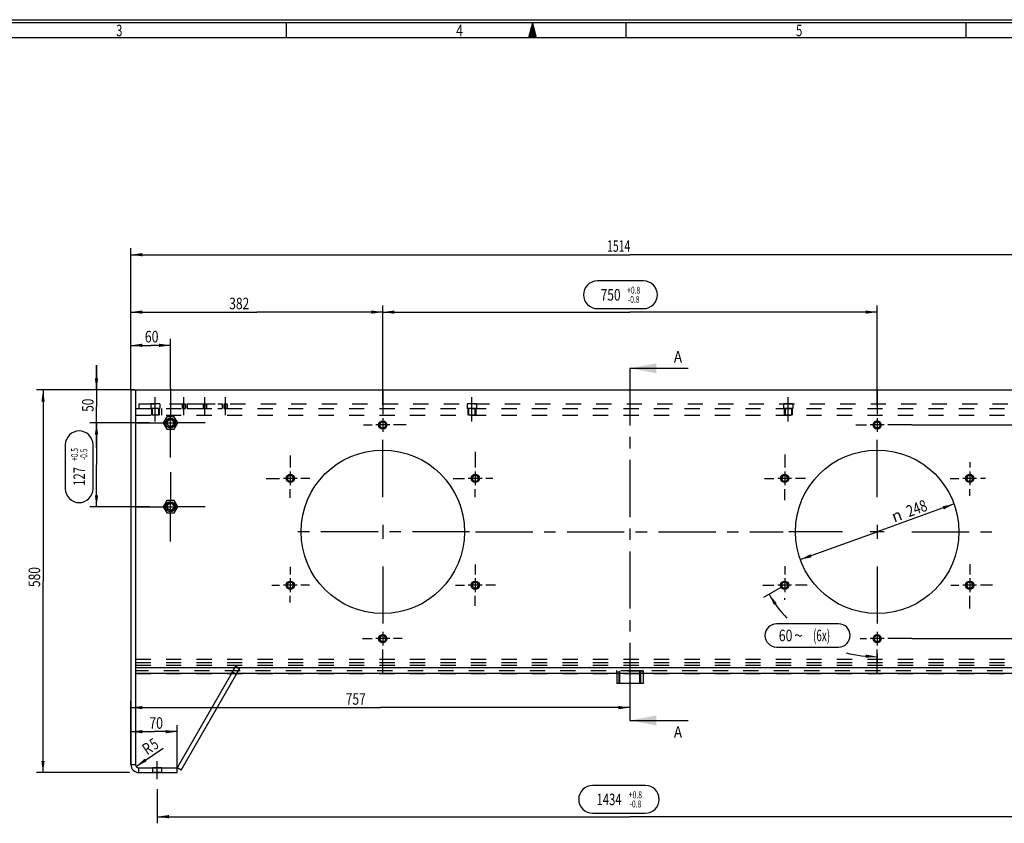
# Model space of a CAD drawing. Units: millimetres. Extents: x 0 to 841, y 0 to 594.
# Drawn here: x 244 to 543, y 350 to 594 of the extents above; entities that cross this region are included whole.
import ezdxf
from ezdxf.enums import TextEntityAlignment as Align

# ---------------------------------------------------------------- set-up
doc = ezdxf.new("R2010")
doc.units = ezdxf.units.MM
doc.header["$LTSCALE"] = 46.255
doc.linetypes.add('CENTER', pattern=[0.6, 0.375, -0.075, 0.075, -0.075])
doc.linetypes.add('HIDDEN', pattern=[0.2, 0.1, -0.1])
doc.layers.get('0').update_dxf_attribs({"linetype": 'CONTINUOUS'})
for name, color, linetype in [('BEMASSUNGEN', 7, 'CONTINUOUS'), ('BOHRUNGEN', 7, 'CONTINUOUS'), ('DEFAULT_1', 7, 'CENTER'), ('DEFAULT_2', 8, 'HIDDEN'), ('FLAECHEN', 7, 'CONTINUOUS')]:
    doc.layers.add(name, color=color, linetype=linetype)
doc.styles.get("Standard").update_dxf_attribs({"font": 'txt', "width": 0.8})
doc.styles.add('TEXTSTYLE_1', font='gdt', dxfattribs={"width": 0.8})
doc.styles.add('TEXTSTYLE_2', font='txt', dxfattribs={"width": 0.81})
doc.dimstyles.new('DIMSTYLE_1', dxfattribs={"dimtxt": 3.5, "dimasz": 3.5, "dimexe": 2, "dimexo": 0, "dimgap": 0.875, "dimtad": 1, "dimdec": 3, "dimlfac": 5, "dimdsep": 46, "dimtxsty": 'STANDARD', "dimblk": '_FILLED', "dimblk1": '_FILLED', "dimblk2": '_FILLED', "dimcen": 0.09, "dimadec": 3, "dimazin": 2, "dimtp": 0.3, "dimtm": 0.3, "dimtfac": 1, "dimtdec": 3, "dimtofl": 0, "dimtmove": 0, "dimatfit": 3, "dimldrblk": '_FILLED', "dimfxl": 1, "dimtolj": 1, "dimarcsym": 0})
doc.dimstyles.new('DIMSTYLE_11', dxfattribs={"dimtxt": 3.5, "dimasz": 3.5, "dimexe": 2, "dimexo": 0, "dimtad": 1, "dimdec": 3, "dimlfac": 5, "dimdsep": 46, "dimtxsty": 'STANDARD', "dimblk": '_FILLED', "dimblk1": '_FILLED', "dimblk2": '_FILLED', "dimcen": 0.09, "dimadec": 3, "dimazin": 2, "dimtp": 0.5, "dimtm": 0.5, "dimtfac": 1, "dimtdec": 3, "dimtmove": 0, "dimatfit": 2, "dimldrblk": '_FILLED', "dimfxl": 1, "dimtolj": 1, "dimarcsym": 0})
doc.dimstyles.new('DIMSTYLE_13', dxfattribs={"dimtxt": 3.5, "dimasz": 3.5, "dimexe": 2, "dimexo": 0, "dimgap": 0.875, "dimtad": 1, "dimlfac": 5, "dimdsep": 46, "dimtxsty": 'STANDARD', "dimblk": '_FILLED', "dimblk1": '_FILLED', "dimblk2": '_FILLED', "dimcen": 0.09, "dimadec": 3, "dimazin": 2, "dimtp": 0.3, "dimtm": 0.3, "dimtfac": 1, "dimtofl": 0, "dimtmove": 0, "dimatfit": 3, "dimldrblk": '_FILLED', "dimfxl": 1, "dimtolj": 1, "dimarcsym": 0})
doc.dimstyles.new('DIMSTYLE_22', dxfattribs={"dimtxt": 3.5, "dimasz": 3.5, "dimexe": 2, "dimexo": 0, "dimgap": 0.875, "dimtad": 1, "dimdec": 1, "dimlfac": 5, "dimdsep": 46, "dimtxsty": 'STANDARD', "dimblk": '_FILLED', "dimblk1": '_FILLED', "dimblk2": '_FILLED', "dimcen": 0.09, "dimadec": 3, "dimazin": 2, "dimtp": 0.3, "dimtm": 0.3, "dimtfac": 1, "dimtdec": 1, "dimtofl": 0, "dimtmove": 0, "dimatfit": 3, "dimldrblk": '_FILLED', "dimfxl": 1, "dimtolj": 1, "dimarcsym": 0})
doc.dimstyles.new('DIMSTYLE_23', dxfattribs={"dimtxt": 3.5, "dimasz": 3.5, "dimexe": 2, "dimexo": 0, "dimgap": 0.875, "dimtad": 1, "dimdec": 1, "dimlfac": 5, "dimdsep": 46, "dimtxsty": 'STANDARD', "dimblk": '_FILLED', "dimblk1": '_FILLED', "dimblk2": '_FILLED', "dimcen": 0.09, "dimadec": 3, "dimazin": 2, "dimtp": 0.5, "dimtm": 0.5, "dimtfac": 1, "dimtdec": 1, "dimtofl": 0, "dimtmove": 0, "dimatfit": 3, "dimldrblk": '_FILLED', "dimfxl": 1, "dimtolj": 1, "dimarcsym": 0})
doc.dimstyles.new('DIMSTYLE_24', dxfattribs={"dimtxt": 3.5, "dimasz": 3.5, "dimexe": 2, "dimexo": 0, "dimgap": 0.875, "dimtad": 1, "dimdec": 1, "dimlfac": 5, "dimdsep": 46, "dimtxsty": 'STANDARD', "dimblk": '_FILLED', "dimblk1": '_FILLED', "dimblk2": '_FILLED', "dimcen": 0.09, "dimadec": 3, "dimazin": 2, "dimtol": 1, "dimtp": 0.8, "dimtm": 0.8, "dimtfac": 0.6, "dimtdec": 1, "dimtofl": 0, "dimtmove": 0, "dimatfit": 3, "dimldrblk": '_FILLED', "dimfxl": 1, "dimtolj": 1, "dimarcsym": 0})
doc.dimstyles.new('DIMSTYLE_25', dxfattribs={"dimtxt": 3.5, "dimasz": 3.5, "dimexe": 2, "dimexo": 0, "dimgap": 0.875, "dimtad": 1, "dimdec": 1, "dimlfac": 5, "dimdsep": 46, "dimtxsty": 'STANDARD', "dimblk": '_FILLED', "dimblk1": '_FILLED', "dimblk2": '_FILLED', "dimcen": 0.09, "dimadec": 3, "dimazin": 2, "dimtp": 1.2, "dimtm": 1.2, "dimtfac": 1, "dimtdec": 1, "dimtofl": 0, "dimtmove": 0, "dimatfit": 3, "dimldrblk": '_FILLED', "dimfxl": 1, "dimtolj": 1, "dimarcsym": 0})
doc.dimstyles.new('DIMSTYLE_27', dxfattribs={"dimtxt": 3.5, "dimasz": 3.5, "dimexe": 2, "dimexo": 0, "dimgap": 0.875, "dimtad": 1, "dimdec": 1, "dimlfac": 5, "dimdsep": 46, "dimtxsty": 'STANDARD', "dimblk": '_FILLED', "dimblk1": '_FILLED', "dimblk2": '_FILLED', "dimcen": 0.09, "dimadec": 3, "dimazin": 2, "dimtp": 0.8, "dimtm": 0.8, "dimtfac": 1, "dimtdec": 1, "dimtofl": 0, "dimtmove": 0, "dimatfit": 3, "dimldrblk": '_FILLED', "dimfxl": 1, "dimtolj": 1, "dimarcsym": 0})
doc.dimstyles.new('DIMSTYLE_28', dxfattribs={"dimtxt": 3.5, "dimasz": 3.5, "dimexe": 2, "dimexo": 0, "dimgap": 0.875, "dimtad": 1, "dimdec": 1, "dimlfac": 5, "dimdsep": 46, "dimtxsty": 'STANDARD', "dimblk": '_FILLED', "dimblk1": '_FILLED', "dimblk2": '_FILLED', "dimcen": 0.09, "dimadec": 3, "dimazin": 2, "dimtol": 1, "dimtp": 0.5, "dimtm": 0.5, "dimtfac": 0.6, "dimtdec": 1, "dimtofl": 0, "dimtmove": 0, "dimatfit": 3, "dimldrblk": '_FILLED', "dimfxl": 1, "dimtolj": 1, "dimarcsym": 0})
doc.dimstyles.new('DIMSTYLE_3', dxfattribs={"dimtxt": 3.5, "dimasz": 3.5, "dimexe": 2, "dimexo": 0, "dimgap": 1.75, "dimtad": 0, "dimtih": 1, "dimtoh": 1, "dimdec": 1, "dimlfac": 5, "dimdsep": 46, "dimtxsty": 'STANDARD', "dimblk": '_FILLED', "dimblk1": '_FILLED', "dimblk2": '_FILLED', "dimcen": 0.09, "dimadec": 3, "dimazin": 2, "dimtp": 0.5, "dimtm": 0.5, "dimtfac": 1, "dimtdec": -1, "dimtofl": 0, "dimtmove": 0, "dimatfit": 3, "dimldrblk": '_FILLED', "dimfxl": 1, "dimtolj": 1, "dimarcsym": 0})
doc.dimstyles.new('DIMSTYLE_4', dxfattribs={"dimtxt": 3.5, "dimasz": 3.5, "dimexe": 2, "dimexo": 0, "dimgap": 0.875, "dimtad": 1, "dimlfac": 5, "dimdsep": 46, "dimtxsty": 'STANDARD', "dimblk": '_FILLED', "dimblk1": '_FILLED', "dimblk2": '_FILLED', "dimcen": 0.09, "dimadec": 3, "dimazin": 2, "dimtp": 0.1, "dimtm": 0.1, "dimtfac": 1, "dimtofl": 0, "dimtmove": 0, "dimatfit": 3, "dimldrblk": '_FILLED', "dimfxl": 1, "dimtolj": 1, "dimarcsym": 0})
doc.dimstyles.new('DIMSTYLE_5', dxfattribs={"dimtxt": 3.5, "dimasz": 3.5, "dimexe": 2, "dimexo": 0, "dimgap": 0.875, "dimtad": 1, "dimlfac": 5, "dimdsep": 46, "dimtxsty": 'STANDARD', "dimblk": '_FILLED', "dimblk1": '_FILLED', "dimblk2": '_FILLED', "dimcen": 0.09, "dimadec": 3, "dimazin": 2, "dimtp": 0.8, "dimtm": 0.8, "dimtfac": 1, "dimtofl": 0, "dimtmove": 0, "dimatfit": 3, "dimldrblk": '_FILLED', "dimfxl": 1, "dimtolj": 1, "dimarcsym": 0})
doc.dimstyles.new('DIMSTYLE_8', dxfattribs={"dimtxt": 3.5, "dimasz": 3.5, "dimexe": 2, "dimexo": 0, "dimgap": 0.875, "dimtad": 1, "dimdec": 3, "dimlfac": 5, "dimdsep": 46, "dimtxsty": 'STANDARD', "dimblk": '_FILLED', "dimblk1": '_FILLED', "dimblk2": '_FILLED', "dimcen": 0.09, "dimadec": 3, "dimazin": 2, "dimtol": 1, "dimtp": 0.5, "dimtm": 0.5, "dimtfac": 0.6, "dimtdec": 3, "dimtofl": 0, "dimtmove": 0, "dimatfit": 3, "dimldrblk": '_FILLED', "dimfxl": 1, "dimtolj": 1, "dimarcsym": 0})
doc.dimstyles.new('DIMSTYLE_9', dxfattribs={"dimtxt": 3.5, "dimasz": 3.5, "dimexe": 2, "dimexo": 0, "dimgap": 0.875, "dimtad": 1, "dimdec": 3, "dimlfac": 5, "dimdsep": 46, "dimtxsty": 'STANDARD', "dimblk": '_FILLED', "dimblk1": '_FILLED', "dimblk2": '_FILLED', "dimcen": 0.09, "dimadec": 3, "dimazin": 2, "dimtol": 1, "dimtp": 0.8, "dimtm": 0.8, "dimtfac": 0.6, "dimtdec": 3, "dimtofl": 0, "dimtmove": 0, "dimatfit": 3, "dimldrblk": '_FILLED', "dimfxl": 1, "dimtolj": 1, "dimarcsym": 0})
doc.dimstyles.get("Standard").update_dxf_attribs({"dimtxt": 3.5, "dimasz": 3.5, "dimexe": 2, "dimexo": 0, "dimtad": 1, "dimdec": 3, "dimdsep": 46, "dimtxsty": 'STANDARD', "dimblk": '_FILLED', "dimblk1": '_FILLED', "dimblk2": '_FILLED', "dimcen": 0.09, "dimadec": 3, "dimazin": 2, "dimtol": 1, "dimtp": 0.005, "dimtm": 0.005, "dimtfac": 1, "dimtdec": 3, "dimtofl": 0, "dimtmove": 0, "dimatfit": 3, "dimldrblk": '_FILLED', "dimfxl": 1, "dimtolj": 1, "dimarcsym": 0})

# ---------------------------------------------------------------- blocks, each defined once
blk = doc.blocks.new('_FILLED')
at = {"color": 0, "linetype": 'BYBLOCK'}
blk.add_solid([(0, 0), (-1, 0.143), (-1, -0.143)], dxfattribs=at)
blk = doc.blocks.new('XSEC_FILLED')
at = {"color": 0, "linetype": 'BYBLOCK'}
blk.add_solid([(0, 0), (-1, 0.1875), (-1, -0.1875)], dxfattribs=at)
blk = doc.blocks.new('*D2')
at = {"layer": 'BEMASSUNGEN', "color": 2, "linetype": 'CONTINUOUS'}
for p, q in [((474.85, 421.81), (469.58, 418.77)), ((504.12, 401.75), (504.12, 398.83))]:
    blk.add_line(p, q, dxfattribs=at)
for start, end in [(210, 223.7423), (255.6024, 270)]:
    blk.add_arc((504.12, 438.71), 37.88, start, end, dxfattribs=at)
for points in [[(473.62, 417.09), (471.32, 419.77), (472.78, 416.55)], [(500.6, 400.49), (504.12, 400.83), (500.65, 401.49)]]:
    blk.add_solid(points, dxfattribs=at)
for s, width, p in [(' (6x)', 0.628571, (486.91, 405.52)), ('60', 0.785714, (476.33, 405.52))]:
    blk.add_text(s, height=3.5, dxfattribs=dict(at, width=width)).set_placement(p, align=Align.CENTER)
at = {"layer": 'BEMASSUNGEN', "color": 2, "linetype": 'CONTINUOUS', "style": 'TEXTSTYLE_1'}
blk.add_text('~', height=3.5, dxfattribs=at).set_placement((480.24, 405.52), align=Align.CENTER)
blk = doc.blocks.new('*D9')
at = {"layer": 'BEMASSUNGEN', "color": 2, "linetype": 'CONTINUOUS'}
for p, q in [((282.14, 471.71), (265.27, 471.71)), ((267.27, 471.71), (267.27, 459.01)), ((267.27, 446.31), (267.27, 459.01)), ((283.34, 446.31), (265.27, 446.31))]:
    blk.add_line(p, q, dxfattribs=at)
at = {"layer": 'BEMASSUNGEN', "color": 2, "linetype": 'CONTINUOUS', "xscale": 3.5, "yscale": 3.5, "zscale": 3.5}
for p, rotation in [((267.27, 471.71), 90), ((267.27, 446.31), 270)]:
    blk.add_blockref('_FILLED', p, dxfattribs=dict(at, rotation=rotation))
at = {"layer": 'BEMASSUNGEN', "color": 2, "linetype": 'CONTINUOUS'}
for s, height, width, p in [('+0.5', 2.1, 0.696429, (261.67, 462.17)), ('-0.5', 2.1, 0.696429, (264.47, 462.17)), ('127', 3.5, 0.714286, (263.77, 455.5))]:
    blk.add_text(s, height=height, rotation=90, dxfattribs=dict(at, width=width)).set_placement(p, align=Align.CENTER)
blk = doc.blocks.new('*D10')
at = {"layer": 'BEMASSUNGEN', "color": 2, "linetype": 'CONTINUOUS'}
for p, q in [((267.27, 481.71), (267.27, 489.21)), ((267.27, 489.21), (267.27, 476.71)), ((278.83, 481.71), (265.27, 481.71)), ((267.27, 464.21), (267.27, 476.71)), ((283.34, 471.71), (265.27, 471.71)), ((267.27, 471.71), (267.27, 464.21))]:
    blk.add_line(p, q, dxfattribs=at)
at = {"layer": 'BEMASSUNGEN', "color": 2, "linetype": 'CONTINUOUS', "xscale": 3.5, "yscale": 3.5, "zscale": 3.5}
for p, rotation in [((267.27, 481.71), 270), ((267.27, 471.71), 90)]:
    blk.add_blockref('_FILLED', p, dxfattribs=dict(at, rotation=rotation))
at = {"layer": 'BEMASSUNGEN', "color": 2, "linetype": 'CONTINUOUS', "width": 0.75}
blk.add_text('50', height=3.5, rotation=90, dxfattribs=at).set_placement((266.39, 477.09), align=Align.CENTER)
blk = doc.blocks.new('*D11')
at = {"layer": 'BEMASSUNGEN', "color": 2, "linetype": 'CONTINUOUS'}
for p, q in [((282.14, 471.71), (265.27, 471.71)), ((267.27, 471.71), (267.27, 459.01)), ((267.27, 446.31), (267.27, 459.01)), ((283.34, 446.31), (265.27, 446.31))]:
    blk.add_line(p, q, dxfattribs=at)
at = {"layer": 'BEMASSUNGEN', "color": 2, "linetype": 'CONTINUOUS', "xscale": 3.5, "yscale": 3.5, "zscale": 3.5}
for p, rotation in [((267.27, 471.71), 90), ((267.27, 446.31), 270)]:
    blk.add_blockref('_FILLED', p, dxfattribs=dict(at, rotation=rotation))
at = {"layer": 'BEMASSUNGEN', "color": 2, "linetype": 'CONTINUOUS'}
for s, height, width, p in [('+0.5', 2.1, 0.696429, (261.67, 462.17)), ('-0.5', 2.1, 0.696429, (264.47, 462.17)), ('127', 3.5, 0.714286, (263.77, 455.5))]:
    blk.add_text(s, height=height, rotation=90, dxfattribs=dict(at, width=width)).set_placement(p, align=Align.CENTER)
blk = doc.blocks.new('*D12')
at = {"layer": 'BEMASSUNGEN', "color": 2, "linetype": 'CONTINUOUS'}
for p, q in [((354.12, 477.22), (354.12, 507.33)), ((354.12, 505.33), (429.12, 505.33)), ((504.12, 505.33), (429.12, 505.33)), ((504.12, 476.85), (504.12, 507.33))]:
    blk.add_line(p, q, dxfattribs=at)
at = {"layer": 'BEMASSUNGEN', "color": 2, "linetype": 'CONTINUOUS', "xscale": 3.5, "yscale": 3.5, "zscale": 3.5, "rotation": 180}
blk.add_blockref('_FILLED', (354.12, 505.33), dxfattribs=at)
at = {"layer": 'BEMASSUNGEN', "color": 2, "linetype": 'CONTINUOUS', "xscale": 3.5, "yscale": 3.5, "zscale": 3.5}
blk.add_blockref('_FILLED', (504.12, 505.33), dxfattribs=at)
at = {"layer": 'BEMASSUNGEN', "color": 2, "linetype": 'CONTINUOUS'}
for s, height, width, p in [('750', 3.5, 0.761905, (423.24, 508.83)), ('+0.8', 2.1, 0.714286, (430.24, 510.93)), ('-0.8', 2.1, 0.714286, (430.24, 508.13))]:
    blk.add_text(s, height=height, dxfattribs=dict(at, width=width)).set_placement(p, align=Align.CENTER)
blk = doc.blocks.new('*D14')
at = {"layer": 'BEMASSUNGEN', "color": 2, "linetype": 'CONTINUOUS'}
for p in [(527.44, 447.15), (480.8, 430.27)]:
    blk.add_line(p, (504.12, 438.71), dxfattribs=at)
at = {"layer": 'BEMASSUNGEN', "color": 2, "linetype": 'CONTINUOUS', "xscale": 3.5, "yscale": 3.5, "zscale": 3.5}
for p, rotation in [((527.44, 447.15), 19.8997650065), ((480.8, 430.27), 199.8997650065)]:
    blk.add_blockref('_FILLED', p, dxfattribs=dict(at, rotation=rotation))
at = {"layer": 'BEMASSUNGEN', "color": 2, "linetype": 'CONTINUOUS', "width": 0.785714}
blk.add_text('248', height=3.5, rotation=19.8998, dxfattribs=at).set_placement((516.71, 444.2), align=Align.CENTER)
at = {"layer": 'BEMASSUNGEN', "color": 2, "linetype": 'CONTINUOUS', "style": 'TEXTSTYLE_1'}
blk.add_text('n', height=3.5, rotation=19.8998, dxfattribs=at).set_placement((510.64, 442), align=Align.CENTER)
blk = doc.blocks.new('*D15')
at = {"layer": 'BEMASSUNGEN', "color": 2, "linetype": 'CONTINUOUS'}
for p, q in [((354.12, 477.22), (354.12, 507.33)), ((354.12, 505.33), (429.12, 505.33)), ((504.12, 505.33), (429.12, 505.33)), ((504.12, 476.85), (504.12, 507.33))]:
    blk.add_line(p, q, dxfattribs=at)
at = {"layer": 'BEMASSUNGEN', "color": 2, "linetype": 'CONTINUOUS', "xscale": 3.5, "yscale": 3.5, "zscale": 3.5, "rotation": 180}
blk.add_blockref('_FILLED', (354.12, 505.33), dxfattribs=at)
at = {"layer": 'BEMASSUNGEN', "color": 2, "linetype": 'CONTINUOUS', "xscale": 3.5, "yscale": 3.5, "zscale": 3.5}
blk.add_blockref('_FILLED', (504.12, 505.33), dxfattribs=at)
at = {"layer": 'BEMASSUNGEN', "color": 2, "linetype": 'CONTINUOUS'}
for s, height, width, p in [('750', 3.5, 0.761905, (423.24, 508.83)), ('+0.8', 2.1, 0.714286, (430.24, 510.93)), ('-0.8', 2.1, 0.714286, (430.24, 508.13))]:
    blk.add_text(s, height=height, dxfattribs=dict(at, width=width)).set_placement(p, align=Align.CENTER)
blk = doc.blocks.new('*D17')
at = {"layer": 'BEMASSUNGEN', "color": 2, "linetype": 'CONTINUOUS'}
blk.add_line((279.29, 367.55), (287.49, 373.09), dxfattribs=at)
at = {"layer": 'BEMASSUNGEN', "color": 2, "linetype": 'CONTINUOUS', "xscale": 3.5, "yscale": 3.5, "zscale": 3.5, "rotation": 214.0447843431}
blk.add_blockref('_FILLED', (279.29, 367.55), dxfattribs=at)
at = {"layer": 'BEMASSUNGEN', "color": 2, "linetype": 'CONTINUOUS'}
for s, width, p in [('R', 0.785714, (282.65, 370.88)), ('5', 0.714286, (284.93, 372.41))]:
    blk.add_text(s, height=3.5, rotation=34.0448, dxfattribs=dict(at, width=width)).set_placement(p)
blk = doc.blocks.new('*D18')
at = {"layer": 'BEMASSUNGEN', "color": 2, "linetype": 'CONTINUOUS'}
for p, q in [((277.72, 376.1), (277.72, 383.29)), ((291.72, 365.71), (291.72, 380.1)), ((277.72, 378.1), (284.72, 378.1)), ((291.72, 378.1), (284.72, 378.1))]:
    blk.add_line(p, q, dxfattribs=at)
at = {"layer": 'BEMASSUNGEN', "color": 2, "linetype": 'CONTINUOUS', "xscale": 3.5, "yscale": 3.5, "zscale": 3.5, "rotation": 180}
blk.add_blockref('_FILLED', (277.72, 378.1), dxfattribs=at)
at = {"layer": 'BEMASSUNGEN', "color": 2, "linetype": 'CONTINUOUS', "xscale": 3.5, "yscale": 3.5, "zscale": 3.5}
blk.add_blockref('_FILLED', (291.72, 378.1), dxfattribs=at)
at = {"layer": 'BEMASSUNGEN', "color": 2, "linetype": 'CONTINUOUS', "width": 0.785714}
blk.add_text('70', height=3.5, dxfattribs=at).set_placement((285.36, 378.97), align=Align.CENTER)
blk = doc.blocks.new('*D19')
at = {"layer": 'BEMASSUNGEN', "color": 2, "linetype": 'CONTINUOUS'}
for p, q in [((276.84, 481.71), (249.05, 481.71)), ((251.05, 481.71), (251.05, 423.71)), ((251.05, 365.71), (251.05, 423.71)), ((277.28, 365.71), (249.05, 365.71))]:
    blk.add_line(p, q, dxfattribs=at)
at = {"layer": 'BEMASSUNGEN', "color": 2, "linetype": 'CONTINUOUS', "xscale": 3.5, "yscale": 3.5, "zscale": 3.5}
for p, rotation in [((251.05, 481.71), 90), ((251.05, 365.71), 270)]:
    blk.add_blockref('_FILLED', p, dxfattribs=dict(at, rotation=rotation))
at = {"layer": 'BEMASSUNGEN', "color": 2, "linetype": 'CONTINUOUS', "width": 0.761905}
blk.add_text('580', height=3.5, rotation=90, dxfattribs=at).set_placement((250.17, 424.98), align=Align.CENTER)
blk = doc.blocks.new('*D38')
at = {"layer": 'BEMASSUNGEN', "color": 2, "linetype": 'CONTINUOUS'}
for p, q in [((277.72, 481.71), (277.72, 497.25)), ((289.72, 482.22), (289.72, 497.25)), ((277.72, 495.25), (283.72, 495.25)), ((289.72, 495.25), (283.72, 495.25))]:
    blk.add_line(p, q, dxfattribs=at)
at = {"layer": 'BEMASSUNGEN', "color": 2, "linetype": 'CONTINUOUS', "xscale": 3.5, "yscale": 3.5, "zscale": 3.5, "rotation": 180}
blk.add_blockref('_FILLED', (277.72, 495.25), dxfattribs=at)
at = {"layer": 'BEMASSUNGEN', "color": 2, "linetype": 'CONTINUOUS', "xscale": 3.5, "yscale": 3.5, "zscale": 3.5}
blk.add_blockref('_FILLED', (289.72, 495.25), dxfattribs=at)
at = {"layer": 'BEMASSUNGEN', "color": 2, "linetype": 'CONTINUOUS', "width": 0.785714}
blk.add_text('60', height=3.5, dxfattribs=at).set_placement((284.01, 496.13), align=Align.CENTER)
blk = doc.blocks.new('*D39')
at = {"layer": 'BEMASSUNGEN', "color": 2, "linetype": 'CONTINUOUS'}
for p, q in [((277.72, 481.71), (277.72, 507.33)), ((277.72, 505.33), (315.92, 505.33)), ((354.12, 505.33), (315.92, 505.33)), ((354.12, 481.62), (354.12, 507.33))]:
    blk.add_line(p, q, dxfattribs=at)
at = {"layer": 'BEMASSUNGEN', "color": 2, "linetype": 'CONTINUOUS', "xscale": 3.5, "yscale": 3.5, "zscale": 3.5, "rotation": 180}
blk.add_blockref('_FILLED', (277.72, 505.33), dxfattribs=at)
at = {"layer": 'BEMASSUNGEN', "color": 2, "linetype": 'CONTINUOUS', "xscale": 3.5, "yscale": 3.5, "zscale": 3.5}
blk.add_blockref('_FILLED', (354.12, 505.33), dxfattribs=at)
at = {"layer": 'BEMASSUNGEN', "color": 2, "linetype": 'CONTINUOUS', "width": 0.761905}
blk.add_text('382', height=3.5, dxfattribs=at).set_placement((310.58, 506.2), align=Align.CENTER)
blk = doc.blocks.new('*D40')
at = {"layer": 'BEMASSUNGEN', "color": 2, "linetype": 'CONTINUOUS'}
for p, q in [((285.72, 360.66), (285.72, 350.31)), ((572.52, 361.08), (572.52, 350.31)), ((285.72, 352.31), (429.12, 352.31)), ((572.52, 352.31), (429.12, 352.31))]:
    blk.add_line(p, q, dxfattribs=at)
at = {"layer": 'BEMASSUNGEN', "color": 2, "linetype": 'CONTINUOUS', "xscale": 3.5, "yscale": 3.5, "zscale": 3.5, "rotation": 180}
blk.add_blockref('_FILLED', (285.72, 352.31), dxfattribs=at)
at = {"layer": 'BEMASSUNGEN', "color": 2, "linetype": 'CONTINUOUS', "xscale": 3.5, "yscale": 3.5, "zscale": 3.5}
blk.add_blockref('_FILLED', (572.52, 352.31), dxfattribs=at)
at = {"layer": 'BEMASSUNGEN', "color": 2, "linetype": 'CONTINUOUS', "width": 0.714286}
for s, height, p in [('1434', 3.5, (422.77, 355.81)), ('+0.8', 2.1, (430.77, 357.91)), ('-0.8', 2.1, (430.77, 355.11))]:
    blk.add_text(s, height=height, dxfattribs=at).set_placement(p, align=Align.CENTER)
blk = doc.blocks.new('*D41')
at = {"layer": 'BEMASSUNGEN', "color": 2, "linetype": 'CONTINUOUS'}
for p, q in [((277.72, 481.71), (277.72, 524.73)), ((580.52, 481.71), (580.52, 524.73)), ((277.72, 522.73), (429.12, 522.73)), ((580.52, 522.73), (429.12, 522.73))]:
    blk.add_line(p, q, dxfattribs=at)
at = {"layer": 'BEMASSUNGEN', "color": 2, "linetype": 'CONTINUOUS', "xscale": 3.5, "yscale": 3.5, "zscale": 3.5, "rotation": 180}
blk.add_blockref('_FILLED', (277.72, 522.73), dxfattribs=at)
at = {"layer": 'BEMASSUNGEN', "color": 2, "linetype": 'CONTINUOUS', "xscale": 3.5, "yscale": 3.5, "zscale": 3.5}
blk.add_blockref('_FILLED', (580.52, 522.73), dxfattribs=at)
at = {"layer": 'BEMASSUNGEN', "color": 2, "linetype": 'CONTINUOUS', "width": 0.660714}
blk.add_text('1514', height=3.5, dxfattribs=at).set_placement((425.69, 523.61), align=Align.CENTER)
blk = doc.blocks.new('*D45')
at = {"layer": 'BEMASSUNGEN', "color": 2, "linetype": 'CONTINUOUS'}
for p, q in [((429.12, 390.68), (429.12, 383.4)), ((277.72, 368.11), (277.72, 387.4)), ((277.72, 385.4), (353.42, 385.4)), ((429.12, 385.4), (353.42, 385.4))]:
    blk.add_line(p, q, dxfattribs=at)
at = {"layer": 'BEMASSUNGEN', "color": 2, "linetype": 'CONTINUOUS', "xscale": 3.5, "yscale": 3.5, "zscale": 3.5, "rotation": 180}
blk.add_blockref('_FILLED', (277.72, 385.4), dxfattribs=at)
at = {"layer": 'BEMASSUNGEN', "color": 2, "linetype": 'CONTINUOUS', "xscale": 3.5, "yscale": 3.5, "zscale": 3.5}
blk.add_blockref('_FILLED', (429.12, 385.4), dxfattribs=at)
at = {"layer": 'BEMASSUNGEN', "color": 2, "linetype": 'CONTINUOUS', "width": 0.761905}
blk.add_text('757', height=3.5, dxfattribs=at).set_placement((345.92, 386.27), align=Align.CENTER)
blk = doc.blocks.new('*D46')
at = {"layer": 'BEMASSUNGEN', "color": 2, "linetype": 'CONTINUOUS'}
for p, q in [((514.63, 471.11), (556.62, 471.11)), ((554.62, 471.11), (554.62, 438.71)), ((554.62, 406.31), (554.62, 438.71)), ((514.63, 406.31), (556.62, 406.31))]:
    blk.add_line(p, q, dxfattribs=at)
at = {"layer": 'BEMASSUNGEN', "color": 2, "linetype": 'CONTINUOUS', "xscale": 3.5, "yscale": 3.5, "zscale": 3.5}
for p, rotation in [((554.62, 471.11), 90), ((554.62, 406.31), 270)]:
    blk.add_blockref('_FILLED', p, dxfattribs=dict(at, rotation=rotation))
at = {"layer": 'BEMASSUNGEN', "color": 2, "linetype": 'CONTINUOUS'}
for s, height, width, p in [('+0.5', 2.1, 0.696429, (549.02, 441.92)), ('-0.5', 2.1, 0.696429, (551.82, 441.92)), ('324', 3.5, 0.761905, (551.12, 434.99))]:
    blk.add_text(s, height=height, rotation=90, dxfattribs=dict(at, width=width)).set_placement(p, align=Align.CENTER)

msp = doc.modelspace()

# ---------------------------------------------------------------- linework, layer by layer
at = {"color": 7, "linetype": 'CONTINUOUS'}
for p, q in [((0, 594), (841, 594)), ((840, 593), (0, 593)), ((324.875, 588.5), (324.875, 593)), ((428, 588.5), (428, 593)), ((531.125, 588.5), (531.125, 593)), ((308.25254, 395.73966), (291.72203, 367.10796)), ((292.93446, 366.40796), (309.86912, 395.73966)), ((309.63413, 395.33263), (308.92913, 395.73966)), ((309.41286, 395.73966), (309.75506, 395.54209)), ((425.17203, 395.73966), (425.17203, 392.68264)), ((433.07203, 395.73966), (433.07203, 392.68264)), ((433.07203, 392.68264), (425.17203, 392.68264)), ((292.93446, 366.40796), (291.72203, 367.10796))]:
    msp.add_line(p, q, dxfattribs=at)
at = {"color": 2, "linetype": 'CONTINUOUS'}
for p, q in [((399.5, 593), (398.29423, 588.5)), ((399.5, 593), (398.46109, 588.5)), ((399.5, 593), (398.70653, 588.5)), ((399.5, 593), (398.86757, 588.5)), ((399.5, 593), (399.1063, 588.5)), ((399.5, 593), (399.26416, 588.5)), ((399.5, 593), (399.73584, 588.5)), ((399.5, 593), (399.5, 588.5)), ((399.5, 593), (399.8937, 588.5)), ((399.5, 593), (400.29347, 588.5)), ((399.5, 593), (400.13243, 588.5)), ((399.5, 593), (400.70577, 588.5)), ((399.5, 593), (400.53891, 588.5)), ((835.5, 588.5), (18.29423, 588.5)), ((289.72203, 469.70794), (289.72203, 473.70798)), ((354.12203, 473.21046), (354.12203, 469.00546)), ((504.12203, 473.21046), (504.12203, 469.00546)), ((287.72201, 471.70796), (291.72205, 471.70796)), ((356.22453, 471.10796), (352.01953, 471.10796)), ((506.22453, 471.10796), (502.01953, 471.10796)), ((328.1653, 454.90796), (323.9603, 454.90796)), ((326.0628, 457.01046), (326.0628, 452.80546)), ((384.28375, 454.90796), (380.07875, 454.90796)), ((382.18125, 457.01046), (382.18125, 452.80546)), ((478.1653, 454.90796), (473.9603, 454.90796)), ((476.0628, 457.01046), (476.0628, 452.80546)), ((534.28375, 454.90796), (530.07875, 454.90796)), ((532.18125, 457.01046), (532.18125, 452.80546)), ((289.72203, 444.30794), (289.72203, 448.30798)), ((287.72201, 446.30796), (291.72205, 446.30796)), ((354.12203, 440.81046), (354.12203, 436.60546)), ((504.12203, 440.81046), (504.12203, 436.60546)), ((506.22453, 438.70796), (502.01953, 438.70796)), ((326.0628, 424.61046), (326.0628, 420.40546)), ((382.18125, 424.61046), (382.18125, 420.40546)), ((476.0628, 424.61046), (476.0628, 420.40546)), ((532.18125, 424.61046), (532.18125, 420.40546)), ((328.1653, 422.50796), (323.9603, 422.50796)), ((384.28375, 422.50796), (380.07875, 422.50796)), ((478.1653, 422.50796), (473.9603, 422.50796)), ((534.28375, 422.50796), (530.07875, 422.50796)), ((356.22453, 406.30796), (352.01953, 406.30796)), ((354.12203, 408.41046), (354.12203, 404.20546)), ((506.22453, 406.30796), (502.01953, 406.30796)), ((504.12203, 408.41046), (504.12203, 404.20546))]:
    msp.add_line(p, q, dxfattribs=at)
at = {"color": 7, "linetype": 'CONTINUOUS'}
for centre, radius in [((289.72203, 471.70796), 1.0106), ((354.12203, 471.10796), 1.25), ((354.12203, 471.10796), 1.05), ((354.12203, 471.10796), 1), ((504.12203, 471.10796), 1.25), ((504.12203, 471.10796), 1.05), ((504.12203, 471.10796), 1), ((326.0628, 454.90796), 1.25), ((326.0628, 454.90796), 1.05), ((326.0628, 454.90796), 1), ((382.18125, 454.90796), 1.25), ((382.18125, 454.90796), 1.05), ((382.18125, 454.90796), 1), ((476.0628, 454.90796), 1.25), ((476.0628, 454.90796), 1.05), ((476.0628, 454.90796), 1), ((532.18125, 454.90796), 1.25), ((532.18125, 454.90796), 1.05), ((532.18125, 454.90796), 1), ((289.72203, 446.30796), 1.0106), ((326.0628, 422.50796), 1.25), ((326.0628, 422.50796), 1.05), ((326.0628, 422.50796), 1), ((382.18125, 422.50796), 1.25), ((382.18125, 422.50796), 1.05), ((382.18125, 422.50796), 1), ((476.0628, 422.50796), 1.25), ((476.0628, 422.50796), 1.05), ((476.0628, 422.50796), 1), ((532.18125, 422.50796), 1.25), ((532.18125, 422.50796), 1.05), ((532.18125, 422.50796), 1), ((354.12203, 406.30796), 1.25), ((354.12203, 406.30796), 1.05), ((354.12203, 406.30796), 1), ((504.12203, 406.30796), 1.25), ((504.12203, 406.30796), 1.05), ((504.12203, 406.30796), 1)]:
    msp.add_circle(centre, radius, dxfattribs=at)
at = {"color": 2, "linetype": 'CONTINUOUS'}
for centre, radius, start, end in [((289.72203, 471.70796), 1.2, 255, 195), ((354.12203, 471.10796), 0.9, 255, 195), ((504.12203, 471.10796), 0.9, 255, 195), ((326.0628, 454.90796), 0.9, 315, 255), ((382.18125, 454.90796), 0.9, 195, 135), ((476.0628, 454.90796), 0.9, 315, 255), ((532.18125, 454.90796), 0.9, 195, 135), ((289.72203, 446.30796), 1.2, 255, 195), ((326.0628, 422.50796), 0.9, 15, 315), ((382.18125, 422.50796), 0.9, 135, 75), ((476.0628, 422.50796), 0.9, 15, 315), ((532.18125, 422.50796), 0.9, 135, 75), ((354.12203, 406.30796), 0.9, 75, 15), ((504.12203, 406.30796), 0.9, 75, 15)]:
    msp.add_arc(centre, radius, start, end, dxfattribs=at)
at = {"layer": 'BEMASSUNGEN', "color": 2, "linetype": 'CONTINUOUS'}
for p, q in [((433.23619, 514.77788), (419.23619, 514.77788)), ((419.23619, 506.37788), (433.23619, 506.37788)), ((257.81749, 465.09646), (257.81749, 451.74646)), ((266.21749, 451.74646), (266.21749, 465.09646)), ((492.40984, 410.76584), (473.5765, 410.76584)), ((473.5765, 403.76584), (492.40984, 403.76584)), ((433.76807, 361.76016), (417.76807, 361.76016)), ((417.76807, 353.36016), (433.76807, 353.36016))]:
    msp.add_line(p, q, dxfattribs=at)
for centre, radius, start, end in [((419.23619, 510.57788), 4.2, 90, 270), ((433.23619, 510.57788), 4.2, 270, 90), ((262.01749, 465.09646), 4.2, 0, 180), ((262.01749, 451.74646), 4.2, 180, 360), ((473.5765, 407.26584), 3.5, 90, 270), ((492.40984, 407.26584), 3.5, 270, 90), ((417.76807, 357.56016), 4.2, 90, 270), ((433.76807, 357.56016), 4.2, 270, 90)]:
    msp.add_arc(centre, radius, start, end, dxfattribs=at)
at = {"layer": 'BOHRUNGEN', "color": 8, "linetype": 'HIDDEN'}
for p, q in [((283.72203, 477.50796), (283.72203, 476.10796)), ((286.52203, 477.50796), (283.72203, 477.50796)), ((286.52203, 476.10796), (283.72203, 476.10796)), ((284.16203, 476.10796), (284.16203, 474.10796)), ((286.08203, 476.10796), (286.08203, 474.10796)), ((286.52203, 477.50796), (286.52203, 476.10796)), ((293.40004, 477.50796), (293.40004, 476.10796)), ((293.40004, 477.50796), (294.20004, 477.50796)), ((293.40004, 476.10796), (294.20004, 476.10796)), ((294.20004, 477.50796), (294.20004, 476.10796)), ((294.82203, 477.50796), (294.82203, 476.10796)), ((294.82285, 477.50796), (305.42121, 477.50796)), ((294.82285, 476.10796), (305.42121, 476.10796)), ((299.72203, 477.50796), (299.72203, 476.10796)), ((300.52203, 477.50796), (300.52203, 476.10796)), ((305.42203, 477.50796), (305.42203, 476.10796)), ((306.04401, 477.50796), (306.04401, 476.10796)), ((306.04401, 477.50796), (306.84401, 477.50796)), ((306.04401, 476.10796), (306.84401, 476.10796)), ((306.84401, 477.50796), (306.84401, 476.10796)), ((379.72203, 477.50796), (379.72203, 476.10796)), ((382.52203, 477.50796), (379.72203, 477.50796)), ((382.52203, 476.10796), (379.72203, 476.10796)), ((380.16203, 476.10796), (380.16203, 474.10796)), ((382.08203, 476.10796), (382.08203, 474.10796)), ((382.52203, 477.50796), (382.52203, 476.10796)), ((475.72203, 477.50796), (475.72203, 476.10796)), ((478.52203, 477.50796), (475.72203, 477.50796)), ((478.52203, 476.10796), (475.72203, 476.10796)), ((476.16203, 476.10796), (476.16203, 474.10796)), ((478.08203, 476.10796), (478.08203, 474.10796)), ((478.52203, 477.50796), (478.52203, 476.10796)), ((286.08203, 474.10796), (284.16203, 474.10796)), ((382.08203, 474.10796), (380.16203, 474.10796)), ((478.08203, 474.10796), (476.16203, 474.10796)), ((425.12203, 395.81269), (425.12203, 396.61282)), ((433.12203, 395.81269), (433.12203, 396.61282)), ((284.32203, 365.70796), (284.32203, 367.10796)), ((287.12203, 367.10796), (284.32203, 367.10796)), ((287.12203, 365.70796), (284.32203, 365.70796)), ((287.12203, 365.70796), (287.12203, 367.10796))]:
    msp.add_line(p, q, dxfattribs=at)
at = {"layer": 'BOHRUNGEN', "color": 3, "linetype": 'CONTINUOUS'}
for centre, radius in [((289.72203, 471.70796), 1.5), ((354.12203, 438.70796), 24.8), ((504.12203, 438.70796), 24.8), ((289.72203, 446.30796), 1.5)]:
    msp.add_circle(centre, radius, dxfattribs=at)
at = {"layer": 'BOHRUNGEN', "color": 8, "linetype": 'HIDDEN'}
for centre in [(429.12203, 396.61282), (429.12203, 395.81269)]:
    msp.add_ellipse(centre, major_axis=(4, 0), ratio=0.017455065, dxfattribs=at)
at = {"layer": 'DEFAULT_1', "color": 7, "linetype": 'CENTER'}
msp.add_line((429.12203, 488.27946), (429.12203, 381.4999), dxfattribs=at)
at = {"layer": 'DEFAULT_1', "color": 2, "linetype": 'CENTER'}
for p, q in [((289.72203, 482.22046), (289.72203, 473.70798)), ((354.12203, 481.62046), (354.12203, 474.35796)), ((504.12203, 481.62046), (504.12203, 474.35796)), ((285.12203, 472.10796), (285.12203, 479.50796)), ((293.80004, 474.10796), (293.80004, 479.50796)), ((300.12203, 474.10796), (300.12203, 479.50796)), ((306.44401, 474.10796), (306.44401, 479.50796)), ((381.12203, 472.10796), (381.12203, 479.50796)), ((477.12203, 472.10796), (477.12203, 479.50796)), ((279.20953, 471.70796), (287.72201, 471.70796)), ((289.72203, 461.19546), (289.72203, 469.70794)), ((300.23453, 471.70796), (291.72205, 471.70796)), ((348.31134, 471.10796), (350.87203, 471.10796)), ((361.20629, 471.10796), (357.37203, 471.10796)), ((497.59208, 471.10796), (500.87203, 471.10796)), ((514.63453, 471.10796), (507.37203, 471.10796)), ((354.12203, 449.22046), (354.12203, 467.85796)), ((504.12203, 449.22046), (504.12203, 467.85796)), ((326.0628, 461.89071), (326.0628, 458.15796)), ((382.18125, 462.90873), (382.18125, 458.15796)), ((476.0628, 462.10922), (476.0628, 458.15796)), ((532.18125, 459.84181), (532.18125, 458.15796)), ((289.72203, 456.82046), (289.72203, 448.30798)), ((318.78869, 454.90796), (322.8128, 454.90796)), ((332.02298, 454.90796), (329.3128, 454.90796)), ((375.4586, 454.90796), (378.93125, 454.90796)), ((387.5052, 454.90796), (385.43125, 454.90796)), ((469.89725, 454.90796), (472.8128, 454.90796)), ((482.36802, 454.90796), (479.3128, 454.90796)), ((526.25867, 454.90796), (528.93125, 454.90796)), ((536.9479, 454.90796), (535.43125, 454.90796)), ((326.0628, 448.99576), (326.0628, 451.65796)), ((382.18125, 449.16543), (382.18125, 451.65796)), ((476.0628, 448.34278), (476.0628, 451.65796)), ((532.18125, 449.63845), (532.18125, 451.65796)), ((279.20953, 446.30796), (287.72201, 446.30796)), ((300.23453, 446.30796), (291.72205, 446.30796)), ((289.72203, 435.79546), (289.72203, 444.30794)), ((380.438, 438.70796), (327.32203, 438.70796)), ((382.26984, 438.70796), (475.57959, 438.70796)), ((493.60953, 438.70796), (477.32203, 438.70796)), ((514.63453, 438.70796), (540.44269, 438.70796)), ((326.0628, 428.1263), (326.0628, 425.75796)), ((354.12203, 428.19546), (354.12203, 409.55796)), ((382.18125, 428.80498), (382.18125, 425.75796)), ((476.0628, 428.25998), (476.0628, 425.75796)), ((504.12203, 428.19546), (504.12203, 409.55796)), ((532.18125, 428.90781), (532.18125, 425.75796)), ((320.48539, 422.50796), (322.8128, 422.50796)), ((331.85331, 422.50796), (329.3128, 422.50796)), ((376.13728, 422.50796), (378.93125, 422.50796)), ((388.35355, 422.50796), (385.43125, 422.50796)), ((469.41137, 422.50796), (472.8128, 422.50796)), ((482.8539, 422.50796), (479.3128, 422.50796)), ((526.42063, 422.50796), (528.93125, 422.50796)), ((539.05336, 422.50796), (535.43125, 422.50796)), ((326.0628, 417.26739), (326.0628, 419.25796)), ((382.18125, 416.24937), (382.18125, 419.25796)), ((476.0628, 418.02794), (476.0628, 418.55132)), ((532.18125, 415.46529), (532.18125, 419.25796)), ((347.972, 406.30796), (350.87203, 406.30796)), ((360.0186, 406.30796), (357.37203, 406.30796)), ((498.98408, 406.30796), (500.87203, 406.30796)), ((514.63453, 406.30796), (507.37203, 406.30796)), ((354.12203, 395.79546), (354.12203, 403.05796)), ((504.12203, 395.79546), (504.12203, 403.05796)), ((285.72203, 363.70796), (285.72203, 369.10796))]:
    msp.add_line(p, q, dxfattribs=at)
at = {"layer": 'DEFAULT_2', "color": 8, "linetype": 'HIDDEN'}
for p, q in [((279.12203, 476.10796), (279.12203, 474.10796)), ((279.12203, 476.10796), (579.12203, 476.10796)), ((280.12203, 477.50796), (280.12203, 476.10796)), ((280.12203, 477.50796), (578.12203, 477.50796)), ((283.92203, 476.10796), (283.92203, 474.10796)), ((286.32203, 476.10796), (286.32203, 474.10796)), ((287.12203, 474.10796), (287.12203, 476.10796)), ((293.30004, 477.50796), (293.30004, 476.10796)), ((294.30004, 477.50796), (294.30004, 476.10796)), ((299.62203, 477.50796), (299.62203, 476.10796)), ((300.62203, 477.50796), (300.62203, 476.10796)), ((305.94401, 477.50796), (305.94401, 476.10796)), ((306.94401, 477.50796), (306.94401, 476.10796)), ((379.92203, 476.10796), (379.92203, 474.10796)), ((382.32203, 476.10796), (382.32203, 474.10796)), ((475.92203, 476.10796), (475.92203, 474.10796)), ((478.32203, 476.10796), (478.32203, 474.10796)), ((279.12203, 474.10796), (579.12203, 474.10796)), ((288.62499, 473.60796), (287.52803, 471.70796)), ((290.81906, 473.60796), (288.62499, 473.60796)), ((291.91603, 471.70796), (290.81906, 473.60796)), ((287.52803, 471.70796), (288.62499, 469.80796)), ((288.62499, 469.80796), (290.81906, 469.80796)), ((290.81906, 469.80796), (291.91603, 471.70796)), ((288.62499, 448.20796), (287.52803, 446.30796)), ((290.81906, 448.20796), (288.62499, 448.20796)), ((291.91603, 446.30796), (290.81906, 448.20796)), ((287.52803, 446.30796), (288.62499, 444.40796)), ((290.81906, 444.40796), (291.91603, 446.30796)), ((288.62499, 444.40796), (290.81906, 444.40796)), ((308.25254, 395.73966), (309.52822, 397.94919)), ((310.61972, 397.03973), (309.40729, 397.73973)), ((309.52822, 397.94919), (310.74066, 397.24919)), ((308.92913, 395.73966), (308.42169, 396.03263)), ((308.54262, 396.24209), (309.41286, 395.73966)), ((309.86912, 395.73966), (310.74066, 397.24919)), ((433.07203, 396.48264), (425.17203, 396.48264)), ((425.17203, 396.48264), (425.17203, 395.73966)), ((425.79713, 392.68264), (425.79713, 396.48264)), ((426.09293, 392.68264), (426.09293, 396.48264)), ((432.15113, 392.68264), (432.15113, 396.48264)), ((432.44693, 392.68264), (432.44693, 396.48264)), ((433.07203, 396.48264), (433.07203, 395.73966))]:
    msp.add_line(p, q, dxfattribs=at)
for centre, radius in [((289.72203, 471.70796), 1.48), ((354.12203, 471.10796), 0.95), ((504.12203, 471.10796), 0.95), ((326.0628, 454.90796), 0.95), ((382.18125, 454.90796), 0.95), ((476.0628, 454.90796), 0.95), ((532.18125, 454.90796), 0.95), ((289.72203, 446.30796), 1.48), ((326.0628, 422.50796), 0.95), ((382.18125, 422.50796), 0.95), ((476.0628, 422.50796), 0.95), ((532.18125, 422.50796), 0.95), ((354.12203, 406.30796), 0.95), ((504.12203, 406.30796), 0.95)]:
    msp.add_circle(centre, radius, dxfattribs=at)
for centre, start, end in [((354.12203, 471.10796), 195, 255), ((504.12203, 471.10796), 195, 255), ((326.0628, 454.90796), 255, 315), ((382.18125, 454.90796), 135, 195), ((476.0628, 454.90796), 255, 315), ((532.18125, 454.90796), 135, 195), ((326.0628, 422.50796), 315, 15), ((382.18125, 422.50796), 75, 135), ((476.0628, 422.50796), 315, 15), ((532.18125, 422.50796), 75, 135), ((354.12203, 406.30796), 15, 75), ((504.12203, 406.30796), 15, 75)]:
    msp.add_arc(centre, 0.9, start, end, dxfattribs=at)
at = {"layer": 'FLAECHEN', "color": 3, "linetype": 'CONTINUOUS'}
for p, q in [((277.72203, 481.70796), (277.72203, 368.10796)), ((279.12203, 481.70796), (579.12203, 481.70796)), ((279.12203, 397.53966), (579.12203, 397.53966)), ((579.12203, 395.73966), (279.12203, 395.73966)), ((280.12203, 365.70796), (291.72203, 365.70796))]:
    msp.add_line(p, q, dxfattribs=at)
at = {"layer": 'FLAECHEN', "color": 7, "linetype": 'CONTINUOUS'}
for p, q in [((277.72203, 481.70796), (279.12203, 481.70796)), ((279.12203, 481.70796), (279.12203, 368.10796)), ((277.72203, 368.10796), (279.12203, 368.10796)), ((280.12203, 365.70796), (280.12203, 367.10796)), ((280.12203, 367.10796), (291.72203, 367.10796)), ((291.72203, 365.70796), (291.72203, 367.10796))]:
    msp.add_line(p, q, dxfattribs=at)
at = {"layer": 'FLAECHEN', "color": 8, "linetype": 'HIDDEN'}
for p, q in [((279.12203, 400.04271), (579.12203, 400.04271)), ((279.12203, 399.04287), (579.12203, 399.04287)), ((279.12203, 398.24299), (579.12203, 398.24299)), ((579.12203, 396.53966), (279.12203, 396.53966)), ((279.12203, 395.73993), (579.12203, 395.73993))]:
    msp.add_line(p, q, dxfattribs=at)
at = {"layer": 'FLAECHEN', "color": 3, "linetype": 'CONTINUOUS'}
msp.add_arc((280.12203, 368.10796), 2.4, 180, 270, dxfattribs=at)
at = {"layer": 'FLAECHEN', "color": 7, "linetype": 'CONTINUOUS'}
msp.add_arc((280.12203, 368.10796), 1, 180, 270, dxfattribs=at)

# ---------------------------------------------------------------- texts
at = {"color": 2, "linetype": 'CONTINUOUS', "style": 'TEXTSTYLE_2'}
for s, width, p in [('3', 0.714286, (273.25, 588.9749)), ('4', 0.785714, (376.375, 588.9749)), ('5', 0.714286, (479.5, 588.9749))]:
    msp.add_text(s, height=3.5, dxfattribs=dict(at, width=width)).set_placement(p)
at = {"color": 7, "linetype": 'CONTINUOUS', "width": 0.857143}
for p in [(442.44039, 490.02946), (442.44039, 376.2499)]:
    msp.add_text('A', height=3.5, dxfattribs=at).set_placement(p)

# ---------------------------------------------------------------- dimensions: what is measured, and where the dimension line sits
at = {"layer": 'BEMASSUNGEN', "color": 2, "linetype": 'CONTINUOUS'}
for base, p1, p2, angle, dimstyle, picture, middle in [((277.72203, 522.73285), (580.52203, 481.70796), (277.72203, 481.70796), 180, 'DIMSTYLE_25', '*D41', (425.19283, 522.73285)), ((267.26749, 471.70796), (278.83361, 481.70796), (283.34209, 471.70796), 270, 'DIMSTYLE_1', '*D10', (267.26749, 476.58907)), ((251.04808, 481.70796), (277.28313, 365.70796), (276.83847, 481.70796), 90, 'DIMSTYLE_5', '*D19', (251.04808, 424.48287)), ((267.26749, 446.30796), (282.13898, 471.70796), (283.34209, 446.30796), 270, 'DIMSTYLE_8', '*D9', (267.26749, 458.42146)), ((267.26749, 446.30796), (282.13898, 471.70796), (283.34209, 446.30796), 270, 'DIMSTYLE_8', '*D11', (267.26749, 458.42146)), ((554.61735, 406.30796), (514.63453, 471.10796), (514.63453, 406.30796), 270, 'DIMSTYLE_28', '*D46', (554.61735, 437.91605))]:
    dim = msp.add_linear_dim(base=base, p1=p1, p2=p2, angle=angle, dimstyle=dimstyle, dxfattribs=at)
    dim.commit()
    dim.dimension.update_dxf_attribs({"geometry": picture, "text_midpoint": middle, "dimtype": 160})
for base, p1, p2, dimstyle, picture, middle in [((504.12203, 505.32788), (354.12203, 477.21767), (504.12203, 476.85275), 'DIMSTYLE_9', '*D12', (426.23619, 505.32788)), ((504.12203, 505.32788), (354.12203, 477.21767), (504.12203, 476.85275), 'DIMSTYLE_9', '*D15', (426.23619, 505.32788)), ((354.12203, 505.32788), (277.72203, 481.70796), (354.12203, 481.62046), 'DIMSTYLE_23', '*D39', (310.08053, 505.32788)), ((289.72203, 495.25279), (277.72203, 481.70796), (289.72203, 482.22046), 'DIMSTYLE_22', '*D38', (283.5105, 495.25279)), ((429.12203, 385.39752), (277.72203, 368.10796), (429.12203, 390.68264), 'DIMSTYLE_27', '*D45', (345.41506, 385.39752)), ((291.72203, 378.09639), (277.72203, 383.28697), (291.72203, 365.70796), 'DIMSTYLE_13', '*D18', (284.85862, 378.09639)), ((572.52203, 352.31016), (285.72203, 360.66113), (572.52203, 361.07867), 'DIMSTYLE_24', '*D40', (425.76807, 352.31016))]:
    dim = msp.add_linear_dim(base=base, p1=p1, p2=p2, dimstyle=dimstyle, dxfattribs=at)
    dim.commit()
    dim.dimension.update_dxf_attribs({"geometry": picture, "text_midpoint": middle, "dimtype": 160})
dim = msp.add_diameter_dim_2p(p1=(527.44121, 447.14928), p2=(480.80285, 430.26665), text='%%c<>', dimstyle='DIMSTYLE_11', override={"dimpost": '<>'}, dxfattribs=at)
dim.commit()
dim.dimension.update_dxf_attribs({"geometry": '*D14', "text_midpoint": (513.9215, 445.04697), "dimtype": 163})
dim = msp.add_angular_dim_2l(base=(485.18109, 405.9013), line1=((475.18069, 421.99868), (474.85262, 421.80927)), line2=((504.12203, 402.12554), (504.12203, 401.74672)), text='<> (6x)', dimstyle='DIMSTYLE_3', dxfattribs=at)
dim.commit()
dim.dimension.update_dxf_attribs({"geometry": '*D2', "text_midpoint": (482.99317, 407.26584), "dimtype": 162})
dim = msp.add_radius_dim(center=(280.12203, 368.10796), mpoint=(279.29343, 367.54812), text='R<>', dimstyle='DIMSTYLE_4', override={"dimpost": '<>'}, dxfattribs=at)
dim.commit()
dim.dimension.update_dxf_attribs({"geometry": '*D17', "text_midpoint": (285.31984, 371.61985), "dimtype": 164})

# ---------------------------------------------------------------- leaders
at = {"color": 7, "linetype": 'CONTINUOUS'}
for points in [[(429.12203, 488.27946), (446.81539, 488.27946)], [(429.12203, 381.4999), (446.81539, 381.4999)]]:
    msp.add_leader(points, dimstyle='STANDARD', override={"dimasz": 8, "dimtad": 0, "dimldrblk": 'XSEC_FILLED'}, dxfattribs=at)

doc.saveas('drawing.dxf')
